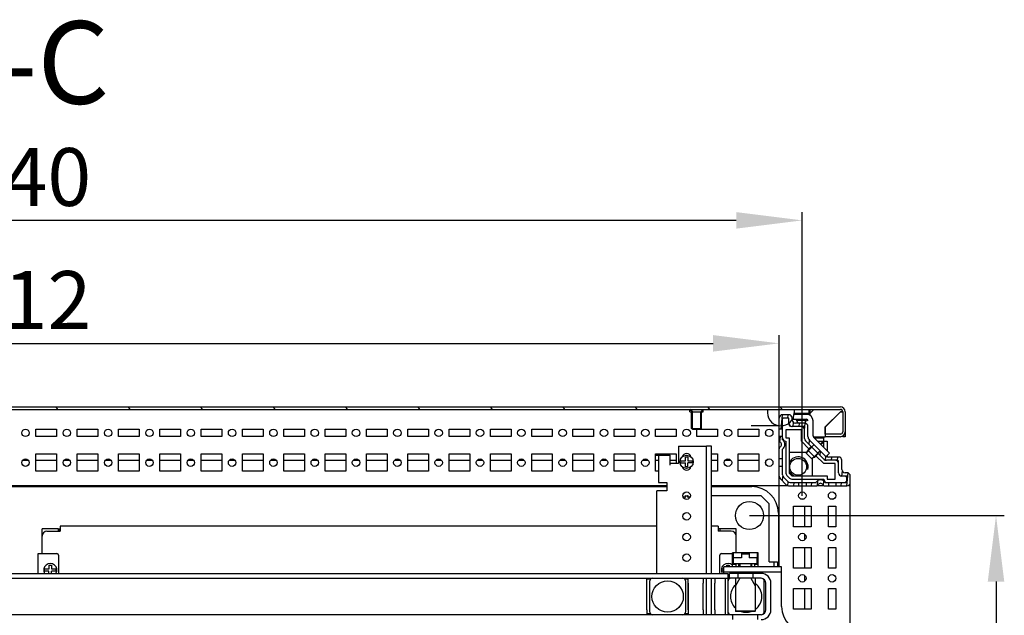
# Model space of a CAD drawing. Units: millimetres. Extents: x 0 to 594, y 0 to 420.
# Drawn here: x 370 to 429, y 51 to 87 of the extents above; entities that cross this region are included whole.
import ezdxf

# ---------------------------------------------------------------- set-up
doc = ezdxf.new("R2010")
doc.units = ezdxf.units.MM
doc.header["$LTSCALE"] = 32.67
doc.header["$PDMODE"] = 3
doc.header["$PDSIZE"] = 1
doc.layers.get('0').update_dxf_attribs({"linetype": 'CONTINUOUS'})
doc.layers.get('Defpoints').update_dxf_attribs({"linetype": 'CONTINUOUS'})
for name, color, linetype in [('02___PRT_ALL_AXES', 7, 'CONTINUOUS'), ('07__ASM_ALL_ANNOTATION', 7, 'CONTINUOUS'), ('ALL_AXES', 7, 'CONTINUOUS'), ('ALL_FEATURES', 7, 'CONTINUOUS')]:
    doc.layers.add(name, color=color, linetype=linetype)
doc.styles.get("Standard").update_dxf_attribs({"font": 'gost.ttf'})
doc.dimstyles.new('DIMSTYLE_1', dxfattribs={"dimtxt": 3.5, "dimasz": 4, "dimexe": 0.5, "dimexo": 0, "dimgap": 0.875, "dimtad": 1, "dimdec": 3, "dimlfac": 10, "dimtxsty": 'STANDARD', "dimblk": '_FILLED', "dimblk1": '_FILLED', "dimblk2": '_FILLED', "dimcen": 0.09, "dimadec": 0, "dimazin": 0, "dimtp": 0.5, "dimtm": 0.5, "dimtfac": 1, "dimtdec": 3, "dimtofl": 0, "dimtmove": 0, "dimatfit": 3, "dimldrblk": '_FILLED', "dimfxl": 1, "dimtolj": 1, "dimarcsym": 0})
doc.dimstyles.new('DIMSTYLE_3', dxfattribs={"dimtxt": 3.5, "dimasz": 4, "dimexe": 0.5, "dimexo": 0, "dimgap": 0.875, "dimtad": 1, "dimdec": 3, "dimlfac": 10, "dimtxsty": 'STANDARD', "dimblk": '_FILLED', "dimblk1": '_FILLED', "dimblk2": '_FILLED', "dimcen": 0.09, "dimadec": 0, "dimazin": 0, "dimtp": 0.8, "dimtm": 0.8, "dimtfac": 1, "dimtdec": 3, "dimtofl": 0, "dimtmove": 0, "dimatfit": 3, "dimldrblk": '_FILLED', "dimfxl": 1, "dimtolj": 1, "dimarcsym": 0})

# ---------------------------------------------------------------- blocks, each defined once
blk = doc.blocks.new('_FILLED')
at = {"color": 0, "linetype": 'ByBlock'}
blk.add_solid([(0, 0), (-1, 0.125), (-1, -0.125)], dxfattribs=at)
blk = doc.blocks.new('*D12')
at = {"layer": '07__ASM_ALL_ANNOTATION', "color": 0, "linetype": 'Continuous', "lineweight": -2}
for p, q in [((324.424, 58.699), (324.424, 67.817)), ((328.424, 67.317), (411.624, 67.317)), ((415.624, 58.699), (415.624, 67.817))]:
    blk.add_line(p, q, dxfattribs=at)
at = {"layer": 'Defpoints', "color": 0, "linetype": 'Continuous'}
for p in [(415.624, 67.317), (324.424, 58.699), (415.624, 58.699)]:
    blk.add_point(p, dxfattribs=at)
at = {"layer": '07__ASM_ALL_ANNOTATION', "color": 0, "linetype": 'Continuous', "lineweight": -2, "xscale": 4, "yscale": 4, "zscale": 4, "rotation": 180}
blk.add_blockref('_FILLED', (324.424, 67.317), dxfattribs=at)
at = {"layer": '07__ASM_ALL_ANNOTATION', "color": 0, "linetype": 'Continuous', "lineweight": -2, "xscale": 4, "yscale": 4, "zscale": 4}
blk.add_blockref('_FILLED', (415.624, 67.317), dxfattribs=at)
at = {"layer": '07__ASM_ALL_ANNOTATION', "color": 0, "linetype": 'Continuous', "insert": (370.036, 71.692), "char_height": 3.5, "attachment_point": 2}
blk.add_mtext('\\A1;912', dxfattribs=at)
blk = doc.blocks.new('*D13')
at = {"layer": '07__ASM_ALL_ANNOTATION', "color": 0, "linetype": 'Continuous', "lineweight": -2}
for p, q in [((323.024, 58.099), (323.024, 75.258)), ((417.024, 58.099), (417.024, 75.258)), ((413.024, 74.758), (327.024, 74.758))]:
    blk.add_line(p, q, dxfattribs=at)
at = {"layer": 'Defpoints', "color": 0, "linetype": 'Continuous'}
for p in [(323.024, 74.758), (323.024, 58.099), (417.024, 58.099)]:
    blk.add_point(p, dxfattribs=at)
at = {"layer": '07__ASM_ALL_ANNOTATION', "color": 0, "linetype": 'Continuous', "lineweight": -2, "xscale": 4, "yscale": 4, "zscale": 4, "rotation": 180}
blk.add_blockref('_FILLED', (323.024, 74.758), dxfattribs=at)
at = {"layer": '07__ASM_ALL_ANNOTATION', "color": 0, "linetype": 'Continuous', "lineweight": -2, "xscale": 4, "yscale": 4, "zscale": 4}
blk.add_blockref('_FILLED', (417.024, 74.758), dxfattribs=at)
at = {"layer": '07__ASM_ALL_ANNOTATION', "color": 0, "linetype": 'Continuous', "insert": (370.024, 79.133), "char_height": 3.5, "attachment_point": 2}
blk.add_mtext('\\A1;940', dxfattribs=at)
blk = doc.blocks.new('*D17')
at = {"layer": '07__ASM_ALL_ANNOTATION', "color": 0, "linetype": 'Continuous', "lineweight": -2}
for p, q in [((413.824, 56.899), (429.244, 56.899)), ((428.744, 52.899), (428.744, 23.299)), ((414.674, 19.299), (429.244, 19.299))]:
    blk.add_line(p, q, dxfattribs=at)
at = {"layer": 'Defpoints', "color": 0, "linetype": 'Continuous'}
for p in [(413.824, 56.899), (414.674, 19.299), (428.744, 19.299)]:
    blk.add_point(p, dxfattribs=at)
at = {"layer": '07__ASM_ALL_ANNOTATION', "color": 0, "linetype": 'Continuous', "lineweight": -2, "xscale": 4, "yscale": 4, "zscale": 4}
for p, rotation in [((428.744, 56.899), 90), ((428.744, 19.299), 270)]:
    blk.add_blockref('_FILLED', p, dxfattribs=dict(at, rotation=rotation))
at = {"layer": '07__ASM_ALL_ANNOTATION', "color": 0, "linetype": 'Continuous', "insert": (424.369, 38.089), "char_height": 3.5, "attachment_point": 2, "rotation": 90}
blk.add_mtext('\\A1;376', dxfattribs=at)

msp = doc.modelspace()

# ---------------------------------------------------------------- hatches: boundary and pattern name
at = {"linetype": 'Continuous'}
h = msp.add_hatch(dxfattribs=at)
h.set_pattern_fill('DEFAULT__70', scale=3.589722, angle=125, style=0, pattern_type=0)
h.set_pattern_definition([(125, (0, 0), (-2.940528, -2.05898), [])])
edge = h.paths.add_edge_path()
edge.add_line((320.72441, 63.47034), (419.32441, 63.47034))
edge.add_arc((419.32441, 63.17034), 0.3, 0, 90)
edge.add_line((419.62441, 63.17034), (419.62441, 61.97034))
edge.add_arc((419.32441, 61.97034), 0.3, 270, 360)
edge.add_line((419.32441, 61.67034), (418.42441, 61.67034))
edge.add_line((418.42441, 61.82034), (418.42441, 61.67034))
edge.add_line((419.32441, 61.82034), (418.42441, 61.82034))
edge.add_arc((419.32441, 61.97034), 0.15, 270, 360)
edge.add_line((419.47441, 63.17034), (419.47441, 61.97034))
edge.add_arc((419.32441, 63.17034), 0.15, 0, 90)
edge.add_line((320.72441, 63.32034), (419.32441, 63.32034))
edge.add_arc((320.72441, 63.17034), 0.15, 90, 180)
edge.add_line((320.57441, 63.17034), (320.57441, 61.97034))
edge.add_arc((320.72441, 61.97034), 0.15, 180, 270)
edge.add_line((320.72441, 61.82034), (321.62441, 61.82034))
edge.add_line((321.62441, 61.82034), (321.62441, 61.67034))
edge.add_line((320.72441, 61.67034), (321.62441, 61.67034))
edge.add_arc((320.72441, 61.97034), 0.3, 180, 270)
edge.add_line((320.42441, 63.17034), (320.42441, 61.97034))
edge.add_arc((320.72441, 63.17034), 0.3, 90, 180)
h = msp.add_hatch(dxfattribs=at)
h.set_pattern_fill('DEFAULT__58', scale=0.355739, angle=85, style=0, pattern_type=0)
h.set_pattern_definition([(85, (0, 0), (-0.35438548, 0.0310047), [])])
edge = h.paths.add_edge_path()
edge.add_line((417.36441, 61.68034), (417.36441, 62.28908))
edge.add_arc((417.66441, 61.68034), 0.3, 180, 225)
edge.add_line((417.73199, 61.1885), (417.45228, 61.46821))
edge.add_line((417.73199, 61.1885), (417.59057, 61.04708))
edge.add_line((417.59057, 61.04708), (417.22299, 61.41466))
edge.add_arc((417.36441, 61.55608), 0.2, 180, 225)
edge.add_line((417.16441, 61.55608), (417.16441, 62.23908))
edge.add_arc((417.11441, 62.23908), 0.05, 0, 90)
edge.add_line((417.11441, 62.28908), (416.41441, 62.28908))
edge.add_arc((416.41441, 62.48908), 0.2, 180, 270)
edge.add_line((416.21441, 62.48908), (416.21441, 62.74908))
edge.add_arc((416.16441, 62.74908), 0.05, 0, 90)
edge.add_line((416.16441, 62.79908), (415.87441, 62.79908))
edge.add_arc((415.87441, 62.74908), 0.05, 90, 180)
edge.add_line((415.82441, 62.74908), (415.82441, 62.12408))
edge.add_line((415.82441, 62.12408), (415.62441, 62.12408))
edge.add_line((415.62441, 62.79908), (415.62441, 62.12408))
edge.add_arc((415.82441, 62.79908), 0.2, 90, 180)
edge.add_line((416.21441, 62.99908), (415.82441, 62.99908))
edge.add_arc((416.21441, 62.79908), 0.2, 0, 90)
edge.add_line((416.41441, 62.68908), (416.41441, 62.79908))
edge.add_arc((416.61441, 62.68908), 0.2, 180, 270)
edge.add_line((417.16441, 62.48908), (416.61441, 62.48908))
edge.add_arc((417.16441, 62.28908), 0.2, 0, 90)
edge = h.paths.add_edge_path()
edge.add_line((415.62441, 61.67408), (415.62441, 61.42821))
edge.add_line((415.82441, 61.67408), (415.62441, 61.67408))
edge.add_line((415.82441, 61.67408), (415.82441, 61.48631))
edge.add_arc((415.62441, 61.19908), 0.35, 304.8499046, 415.1500954)
edge.add_line((415.82441, 60.91185), (415.82441, 60.32408))
edge.add_line((415.82441, 60.32408), (415.62441, 60.32408))
edge.add_line((415.62441, 60.96995), (415.62441, 60.32408))
edge.add_arc((415.72441, 60.96995), 0.1, 113.5781785, 180)
edge.add_arc((415.62441, 61.19908), 0.15, 293.5781785, 426.4218215)
edge.add_arc((415.72441, 61.42821), 0.1, 180, 246.4218215)
edge = h.paths.add_edge_path()
edge.add_line((415.62441, 59.87408), (415.62441, 59.27192))
edge.add_line((415.82441, 59.87408), (415.62441, 59.87408))
edge.add_line((415.82441, 59.87408), (415.82441, 59.35476))
edge.add_arc((416.02441, 59.35476), 0.2, 180, 225)
edge.add_line((415.88299, 59.21334), (416.13868, 58.95766))
edge.add_arc((416.2801, 59.09908), 0.2, 225, 270)
edge.add_line((416.2801, 58.89908), (416.79941, 58.89908))
edge.add_line((416.79941, 58.89908), (416.79941, 58.69908))
edge.add_line((416.19726, 58.69908), (416.79941, 58.69908))
edge.add_arc((416.19726, 58.89908), 0.2, 225, 270)
edge.add_line((415.68299, 59.1305), (416.05583, 58.75766))
edge.add_arc((415.82441, 59.27192), 0.2, 180, 225)
edge = h.paths.add_edge_path()
edge.add_line((417.24941, 58.69908), (417.89528, 58.69908))
edge.add_line((417.24941, 58.89908), (417.24941, 58.69908))
edge.add_line((417.24941, 58.89908), (417.83718, 58.89908))
edge.add_arc((418.12441, 58.69908), 0.35, 34.8499046, 145.1500954)
edge.add_line((418.41164, 58.89908), (418.59941, 58.89908))
edge.add_line((418.59941, 58.89908), (418.59941, 58.69908))
edge.add_line((418.35354, 58.69908), (418.59941, 58.69908))
edge.add_arc((418.35354, 58.79908), 0.1, 203.5781785, 270)
edge.add_arc((418.12441, 58.69908), 0.15, 23.5781785, 156.4218215)
edge.add_arc((417.89528, 58.79908), 0.1, 270, 336.4218215)
edge = h.paths.add_edge_path()
edge.add_line((419.04941, 58.69908), (419.72441, 58.69908))
edge.add_line((419.04941, 58.89908), (419.04941, 58.69908))
edge.add_line((419.04941, 58.89908), (419.67441, 58.89908))
edge.add_arc((419.67441, 58.94908), 0.05, 270, 360)
edge.add_line((419.72441, 58.94908), (419.72441, 59.23908))
edge.add_arc((419.67441, 59.23908), 0.05, 0, 90)
edge.add_line((419.67441, 59.28908), (419.41441, 59.28908))
edge.add_arc((419.41441, 59.48908), 0.2, 180, 270)
edge.add_line((419.21441, 59.48908), (419.21441, 60.18908))
edge.add_arc((419.16441, 60.18908), 0.05, 0, 90)
edge.add_line((419.16441, 60.23908), (418.48141, 60.23908))
edge.add_arc((418.48141, 60.43908), 0.2, 225, 270)
edge.add_line((418.33999, 60.29766), (417.97241, 60.66524))
edge.add_line((418.11383, 60.80666), (417.97241, 60.66524))
edge.add_line((418.39354, 60.52695), (418.11383, 60.80666))
edge.add_arc((418.60568, 60.73908), 0.3, 225, 270)
edge.add_line((419.21441, 60.43908), (418.60568, 60.43908))
edge.add_arc((419.21441, 60.23908), 0.2, 0, 90)
edge.add_line((419.41441, 59.68908), (419.41441, 60.23908))
edge.add_arc((419.61441, 59.68908), 0.2, 180, 270)
edge.add_line((419.72441, 59.48908), (419.61441, 59.48908))
edge.add_arc((419.72441, 59.28908), 0.2, 0, 90)
edge.add_line((419.92441, 58.89908), (419.92441, 59.28908))
edge.add_arc((419.72441, 58.89908), 0.2, 270, 360)

# ---------------------------------------------------------------- linework, layer by layer
at = {"color": 7, "linetype": 'Continuous'}
for p, q in [((320.72441, 63.47034), (419.32441, 63.47034)), ((320.72441, 63.32034), (419.32441, 63.32034)), ((410.37441, 63.17034), (410.22441, 63.32034)), ((410.37441, 62.12034), (410.37441, 63.17034)), ((410.87441, 63.17034), (411.02441, 63.32034)), ((410.87441, 62.12034), (410.87441, 63.17034)), ((414.92441, 63.32034), (414.92441, 63.12034)), ((416.52441, 63.32034), (416.52441, 63.12034)), ((417.42441, 63.32034), (417.42441, 62.99115)), ((417.47441, 63.32034), (417.47441, 62.96675)), ((417.68675, 63.27055), (417.48048, 63.06428)), ((419.32441, 63.17034), (418.41441, 62.26034)), ((419.32441, 63.17034), (418.42441, 62.26034)), ((419.32441, 63.17034), (419.45888, 63.17034)), ((419.39206, 63.21619), (419.4287, 63.23945)), ((419.47441, 63.17034), (419.47441, 61.97034)), ((419.62441, 63.17034), (419.62441, 61.67034)), ((415.62441, 61.42821), (415.62441, 62.79908)), ((416.21441, 62.99908), (415.82441, 62.99908)), ((415.82441, 61.48631), (415.82441, 62.74908)), ((416.16441, 62.79908), (415.87441, 62.79908)), ((416.21441, 62.48908), (416.21441, 62.74908)), ((416.41441, 62.68908), (416.41441, 62.79908)), ((416.47441, 62.86898), (416.47441, 62.72034)), ((416.47441, 62.72034), (417.27441, 62.72034)), ((417.40441, 63.02034), (416.50452, 63.02034)), ((416.67441, 63.06428), (416.67441, 63.02034)), ((416.67441, 62.72034), (416.67441, 62.67034)), ((416.67441, 62.67034), (417.27441, 62.67034)), ((416.76504, 62.48908), (416.67441, 62.67034)), ((416.72441, 63.02034), (416.72441, 63.06428)), ((416.72441, 62.48908), (416.72441, 62.72034)), ((417.18149, 62.4845), (417.27441, 62.67034)), ((417.22441, 63.02034), (417.22441, 63.06428)), ((417.22441, 62.473), (417.22441, 62.72034)), ((417.27441, 63.06428), (417.27441, 63.02034)), ((417.27441, 62.72034), (417.27441, 62.67034)), ((417.40441, 63.02034), (417.40441, 62.99689)), ((417.67441, 61.71176), (417.67441, 62.62034)), ((410.87441, 62.12034), (410.37441, 62.12034)), ((415.62441, 62.32034), (413.92441, 62.32034)), ((414.82441, 61.79805), (414.82441, 62.00011)), ((415.82441, 62.12408), (415.62441, 62.12408)), ((416.96441, 62.08908), (416.02441, 62.08908)), ((416.02441, 62.08908), (416.02441, 61.59908)), ((417.11441, 62.28908), (416.41441, 62.28908)), ((417.16441, 62.48908), (416.61441, 62.48908)), ((416.96441, 61.39039), (416.96441, 62.08908)), ((417.16441, 61.55608), (417.16441, 62.23908)), ((417.36441, 61.68034), (417.36441, 62.28908)), ((418.41441, 61.82034), (418.41441, 62.26034)), ((418.42441, 61.67034), (418.42441, 62.26034)), ((415.82441, 61.67408), (415.62441, 61.67408)), ((415.62441, 61.03346), (415.62441, 61.36469)), ((416.02441, 61.59908), (416.22441, 61.59908)), ((416.02441, 61.39908), (416.02441, 59.47192)), ((416.22441, 61.59908), (416.22441, 59.47192)), ((417.42693, 60.92788), (416.96441, 61.39039)), ((417.22299, 61.41466), (418.33999, 60.29766)), ((417.45228, 61.46821), (418.39354, 60.52695)), ((417.67441, 61.67034), (418.41441, 61.67034)), ((418.66436, 60.68039), (417.7037, 61.64105)), ((417.74568, 61.59908), (418.32441, 61.59908)), ((417.94568, 61.39908), (418.52441, 61.39908)), ((418.32441, 61.02034), (418.32441, 61.59908)), ((419.32441, 61.82034), (418.42441, 61.82034)), ((419.32441, 61.67034), (418.42441, 61.67034)), ((418.52441, 61.39908), (418.52441, 60.82034)), ((419.62441, 61.67034), (419.47441, 61.67034)), ((409.52441, 61.09908), (411.22441, 61.09908)), ((409.52441, 61.09908), (409.52441, 60.04908)), ((411.52441, 61.09908), (411.22441, 61.09908)), ((411.22441, 53.39908), (411.22441, 61.09908)), ((411.52441, 53.39908), (411.52441, 61.09908)), ((415.62441, 59.27192), (415.62441, 60.96995)), ((415.82441, 59.35476), (415.82441, 60.91185)), ((417.25015, 60.68039), (417.6037, 61.03395)), ((417.2855, 60.64504), (417.35621, 60.85717)), ((417.56835, 61.0693), (417.35621, 60.85717)), ((417.35621, 60.85717), (417.78048, 60.43291)), ((417.73199, 61.1885), (417.59057, 61.04708)), ((418.11383, 60.80666), (417.97241, 60.66524)), ((369.85549, 60.23908), (370.19334, 60.23908)), ((370.64941, 60.23908), (371.89941, 60.23908)), ((372.35549, 60.23908), (372.69334, 60.23908)), ((373.14941, 60.23908), (374.39941, 60.23908)), ((374.85549, 60.23908), (375.19334, 60.23908)), ((375.64941, 60.23908), (376.89941, 60.23908)), ((377.35549, 60.23908), (377.69334, 60.23908)), ((378.14941, 60.23908), (379.39941, 60.23908)), ((379.85549, 60.23908), (380.19334, 60.23908)), ((380.64941, 60.23908), (381.89941, 60.23908)), ((382.35549, 60.23908), (382.69334, 60.23908)), ((383.14941, 60.23908), (384.39941, 60.23908)), ((384.85549, 60.23908), (385.19334, 60.23908)), ((385.64941, 60.23908), (386.89941, 60.23908)), ((387.35549, 60.23908), (387.69334, 60.23908)), ((388.14941, 60.23908), (389.39941, 60.23908)), ((389.85549, 60.23908), (390.19334, 60.23908)), ((390.64941, 60.23908), (391.89941, 60.23908)), ((392.35549, 60.23908), (392.69334, 60.23908)), ((393.14941, 60.23908), (394.39941, 60.23908)), ((394.85549, 60.23908), (395.19334, 60.23908)), ((395.64941, 60.23908), (396.89941, 60.23908)), ((397.35549, 60.23908), (397.69334, 60.23908)), ((398.14941, 60.23908), (399.39941, 60.23908)), ((399.85549, 60.23908), (400.19334, 60.23908)), ((400.64941, 60.23908), (401.89941, 60.23908)), ((402.35549, 60.23908), (402.69334, 60.23908)), ((403.14941, 60.23908), (404.39941, 60.23908)), ((404.85549, 60.23908), (405.19334, 60.23908)), ((405.64941, 60.23908), (406.89941, 60.23908)), ((407.35549, 60.23908), (407.69334, 60.23908)), ((408.14941, 60.54908), (409.02441, 60.54908)), ((408.14941, 60.24908), (408.32441, 60.24908)), ((408.14941, 60.23908), (408.32441, 60.23908)), ((408.32441, 60.54908), (408.32441, 58.89908)), ((409.02441, 59.94908), (409.02441, 60.54908)), ((409.02441, 60.23908), (409.39941, 60.23908)), ((409.66491, 60.21408), (409.95941, 60.21408)), ((409.95941, 60.44908), (410.10141, 60.44908)), ((409.95941, 60.21408), (409.95941, 60.44908)), ((410.10141, 60.44908), (410.10141, 60.21408)), ((410.10141, 60.21408), (410.38391, 60.21408)), ((411.52441, 60.23908), (411.89941, 60.23908)), ((412.35549, 60.23908), (412.69334, 60.23908)), ((413.14941, 60.23908), (414.39941, 60.23908)), ((414.82441, 59.99805), (414.82441, 60.20011)), ((415.82441, 60.32408), (415.62441, 60.32408)), ((417.30824, 60.71324), (416.22441, 60.71324)), ((417.6037, 60.32684), (417.25015, 60.68039)), ((417.56835, 60.3622), (417.78048, 60.43291)), ((417.6037, 60.32684), (417.95726, 60.68039)), ((417.63857, 59.29908), (417.63857, 60.3856)), ((417.99261, 60.64504), (417.78048, 60.43291)), ((418.31573, 60.03908), (417.85119, 60.50362)), ((418.46102, 60.47706), (418.66436, 60.68039)), ((419.16441, 60.23908), (418.48141, 60.23908)), ((418.52441, 60.54044), (418.52441, 60.46826)), ((419.21441, 60.43908), (418.60568, 60.43908)), ((419.21441, 59.48908), (419.21441, 60.18908)), ((419.41441, 59.68908), (419.41441, 60.23908)), ((409.52441, 60.04908), (409.02441, 60.04908)), ((409.66491, 60.08408), (409.95941, 60.08408)), ((409.95941, 59.84908), (409.95941, 60.08408)), ((410.08941, 59.84908), (409.95941, 59.84908)), ((410.38391, 60.08408), (410.08941, 60.08408)), ((410.08941, 59.84908), (410.08941, 60.08408)), ((415.82441, 59.87408), (415.62441, 59.87408)), ((419.01441, 60.03908), (418.31573, 60.03908)), ((419.01441, 59.09908), (419.01441, 60.03908)), ((415.62441, 58.69908), (415.62441, 59.19538)), ((415.68299, 59.1305), (416.05583, 58.75766)), ((415.88299, 59.21334), (416.13868, 58.95766)), ((416.08299, 59.3305), (416.25583, 59.15766)), ((416.22441, 59.47192), (416.39726, 59.29908)), ((416.39726, 59.29908), (418.52441, 59.29908)), ((416.39726, 59.09908), (418.32441, 59.09908)), ((418.52441, 59.29908), (418.52441, 59.09908)), ((418.52441, 59.09908), (419.01441, 59.09908)), ((419.67441, 59.28908), (419.41441, 59.28908)), ((419.72441, 59.48908), (419.61441, 59.48908)), ((419.72441, 58.94908), (419.72441, 59.23908)), ((419.92441, 58.69908), (419.92441, 59.28908)), ((408.82441, 58.69908), (331.22441, 58.69908)), ((331.22441, 58.64908), (408.82441, 58.64908)), ((408.82441, 58.39908), (408.22441, 58.39908)), ((408.22441, 53.39908), (408.22441, 58.39908)), ((408.32441, 58.89908), (408.82441, 58.89908)), ((408.82441, 58.89908), (408.82441, 58.39908)), ((415.62441, 58.69908), (411.52441, 58.69908)), ((411.52441, 58.64908), (413.97441, 58.64908)), ((416.12072, 58.69908), (415.62441, 58.69908)), ((415.62441, 53.79908), (415.62441, 58.69908)), ((416.19726, 58.69908), (417.89528, 58.69908)), ((416.2801, 58.89908), (417.83718, 58.89908)), ((416.79941, 58.89908), (416.79941, 58.69908)), ((417.24941, 58.89908), (417.24941, 58.69908)), ((418.29003, 58.69908), (417.9588, 58.69908)), ((418.35354, 58.69908), (419.72441, 58.69908)), ((418.41164, 58.89908), (419.67441, 58.89908)), ((418.59941, 58.89908), (418.59941, 58.69908)), ((419.04941, 58.89908), (419.04941, 58.69908)), ((419.92441, 58.69908), (419.86583, 58.69908)), ((419.92441, 17.49908), (419.92441, 58.69908)), ((409.94842, 58.01908), (409.95941, 58.01908)), ((409.95941, 58.01908), (409.95941, 58.1019)), ((410.08941, 58.01908), (410.08941, 58.10216)), ((410.10041, 58.01908), (410.08941, 58.01908)), ((410.10141, 58.01908), (410.10041, 58.01908)), ((410.10141, 58.10457), (410.10141, 58.0191)), ((414.52441, 58.09908), (411.52441, 58.09908)), ((415.02441, 57.59908), (414.52441, 58.09908)), ((417.1223, 57.89908), (416.92653, 57.89908)), ((418.9223, 57.89908), (418.72653, 57.89908)), ((415.02441, 54.09908), (415.02441, 57.59908)), ((417.16441, 57.47408), (417.16441, 56.22408)), ((415.57441, 57.04908), (415.57441, 53.79908)), ((371.02441, 54.59908), (371.02441, 56.09908)), ((372.02441, 56.09908), (371.02441, 56.09908)), ((372.02441, 55.94908), (372.02441, 56.09908)), ((372.07441, 55.94908), (372.07441, 56.09908)), ((372.12441, 56.09908), (372.07441, 56.09908)), ((372.12441, 56.24908), (372.12441, 55.94908)), ((408.22441, 56.24908), (372.12441, 56.24908)), ((411.92441, 56.24908), (411.52441, 56.24908)), ((411.92441, 56.24908), (411.92441, 55.94908)), ((413.02441, 56.09908), (411.92441, 56.09908)), ((412.02441, 56.09908), (412.02441, 55.94908)), ((413.02441, 54.64908), (413.02441, 56.09908)), ((371.32441, 55.94908), (372.12441, 55.94908)), ((412.72441, 55.94908), (411.92441, 55.94908)), ((417.16441, 55.77094), (417.16441, 55.42722)), ((417.16441, 54.97408), (417.16441, 53.72408)), ((370.7945, 53.39908), (370.7945, 54.59908)), ((370.79451, 54.59908), (371.92441, 54.59908)), ((372.02441, 54.49908), (372.02441, 53.39908)), ((412.02441, 53.39908), (412.02441, 54.49908)), ((412.12441, 54.59908), (412.79941, 54.59908)), ((414.34941, 54.64908), (412.79941, 54.64908)), ((412.79941, 53.79908), (412.79941, 54.64908)), ((412.84941, 54.60908), (412.83941, 54.60908)), ((412.83941, 53.94908), (412.83941, 54.60908)), ((412.83941, 54.59908), (412.84941, 54.59908)), ((412.84941, 54.64908), (412.84941, 54.34908)), ((413.33441, 54.34908), (412.84941, 54.34908)), ((412.86941, 53.97908), (412.86941, 54.34908)), ((413.81445, 54.59908), (413.33438, 54.59908)), ((413.81441, 54.60908), (413.33441, 54.60908)), ((413.33441, 54.60908), (413.33441, 54.34908)), ((413.33441, 54.57908), (413.81441, 54.57908)), ((413.81441, 54.60908), (413.81441, 54.34908)), ((414.29941, 54.34908), (413.81441, 54.34908)), ((414.27941, 54.34908), (414.27941, 53.97908)), ((414.29941, 54.64908), (414.29941, 54.34908)), ((414.30941, 54.60908), (414.29941, 54.60908)), ((414.30941, 53.94908), (414.30941, 54.60908)), ((414.34941, 53.79908), (414.34941, 54.64908)), ((371.16491, 53.66408), (371.45941, 53.66408)), ((371.45941, 53.66408), (371.45941, 53.89908)), ((371.45941, 53.89908), (371.58941, 53.89908)), ((371.58941, 53.89908), (371.58941, 53.66408)), ((371.58941, 53.66408), (371.88391, 53.66408)), ((412.16491, 53.66408), (412.27441, 53.66408)), ((412.45941, 53.89908), (412.60141, 53.89908)), ((412.45941, 53.79908), (412.45941, 53.89908)), ((412.60141, 53.89908), (412.60141, 53.79908)), ((412.79941, 53.94908), (413.02441, 53.94908)), ((414.27941, 53.97908), (412.86941, 53.97908)), ((413.02441, 53.79908), (413.02441, 53.94908)), ((413.23441, 53.97908), (413.23441, 53.79908)), ((413.91441, 53.97908), (413.91441, 53.79908)), ((414.12441, 53.94908), (414.34941, 53.94908)), ((414.12441, 53.94908), (414.12441, 53.79908)), ((415.02441, 54.09908), (415.52441, 54.09908)), ((415.32441, 53.79908), (415.32441, 54.09908)), ((415.52441, 54.09908), (415.52441, 53.79908)), ((327.52441, 53.39908), (412.52441, 53.39908)), ((327.52441, 53.09908), (412.52441, 53.09908)), ((371.44741, 53.53408), (371.16491, 53.53408)), ((371.44741, 53.39908), (371.44741, 53.53408)), ((371.58941, 53.39908), (371.58941, 53.53408)), ((371.88391, 53.53408), (371.58941, 53.53408)), ((407.62441, 53.05889), (407.85537, 53.05889)), ((407.62441, 52.79908), (407.62441, 53.05889)), ((409.89345, 53.05889), (410.12441, 53.05889)), ((410.12441, 52.79908), (410.12441, 53.05889)), ((411.02441, 53.09908), (411.02441, 52.79908)), ((411.22441, 50.89908), (411.22441, 53.09908)), ((411.52441, 50.89908), (411.52441, 53.09908)), ((411.72441, 53.09908), (411.72441, 52.79908)), ((412.27441, 53.53408), (412.16491, 53.53408)), ((412.52441, 53.39908), (412.52441, 52.89908)), ((413.12441, 53.39908), (412.62441, 53.39908)), ((412.62441, 53.09908), (412.62441, 53.39908)), ((413.12441, 53.09908), (412.62441, 53.09908)), ((412.79941, 53.49908), (412.79941, 53.44908)), ((412.79941, 53.44908), (413.02441, 53.44908)), ((413.23441, 53.09908), (412.97441, 52.64875)), ((413.02441, 53.44908), (413.02441, 53.49908)), ((413.12441, 53.39908), (413.12441, 53.09908)), ((413.23441, 53.49908), (413.23441, 53.39908)), ((413.91441, 53.49908), (413.91441, 53.39908)), ((413.91441, 53.09908), (414.17441, 52.64875)), ((414.52441, 53.39908), (414.02441, 53.39908)), ((414.02441, 53.39908), (414.02441, 53.09908)), ((414.52441, 53.09908), (414.02441, 53.09908)), ((414.12441, 53.49908), (414.12441, 53.44908)), ((414.12441, 53.44908), (414.34941, 53.44908)), ((414.34941, 53.44908), (414.34941, 53.49908)), ((417.16441, 53.27094), (417.16441, 52.92722)), ((414.82441, 51.19908), (414.82441, 52.79908)), ((415.12441, 51.19908), (415.12441, 52.79908)), ((417.16441, 52.47408), (417.16441, 51.22408)), ((414.52441, 50.89908), (325.52441, 50.89908)), ((407.62441, 51.19908), (407.62441, 50.94362)), ((407.85009, 50.94362), (407.62441, 50.94362)), ((410.12441, 50.94362), (409.89874, 50.94362)), ((410.12441, 51.19908), (410.12441, 50.94362)), ((411.02441, 51.19908), (411.02441, 50.89908)), ((411.72441, 51.19908), (411.72441, 50.89908)), ((412.52441, 51.09908), (412.52441, 50.96746)), ((412.57494, 50.96746), (412.52441, 50.96746)), ((412.82441, 50.59908), (412.82441, 50.89908)), ((414.17441, 51.11908), (412.97441, 51.11908)), ((412.99441, 51.09908), (412.97441, 51.11908)), ((414.1544, 51.09908), (412.99442, 51.09908)), ((414.15441, 51.09908), (414.17441, 51.11908)), ((414.32441, 50.59908), (414.32441, 50.89908)), ((414.65595, 50.92984), (414.65595, 50.94954))]:
    msp.add_line(p, q, dxfattribs=at)
msp.add_lwpolyline([(419.32441, 63.17034), (419.35824, 63.19354), (419.39206, 63.21619)], dxfattribs=at)
msp.add_circle((410.02441, 60.14908), 0.4, dxfattribs=at)
for centre, radius, start, end in [((417.80696, 63.15034), 0.17, 112.5, 135), ((419.32441, 63.17034), 0.3, 0, 90), ((419.32441, 63.17034), 0.15, 0, 90), ((415.72441, 63.12034), 0.8, 180, 360), ((415.82441, 62.79908), 0.2, 90, 180), ((415.87441, 62.74908), 0.05, 90, 180), ((416.16441, 62.74908), 0.05, 0, 90), ((416.21441, 62.79908), 0.2, 0, 90), ((416.61441, 62.68908), 0.2, 180, 270), ((417.27441, 62.62034), 0.4, 0, 90), ((417.27441, 62.62034), 0.1, 0, 90), ((416.41441, 62.48908), 0.2, 180, 270), ((416.36441, 62.43908), 0.15, 180, 270), ((416.96441, 62.08908), 0.2, 0, 75), ((417.11441, 62.23908), 0.05, 0, 90), ((417.16441, 62.28908), 0.2, 0, 90), ((419.32441, 61.97034), 0.3, 270, 360), ((419.32441, 61.97034), 0.15, 270, 360), ((415.72441, 61.42821), 0.1, 180, 246.4218215), ((416.02441, 61.59908), 0.2, 180, 270), ((415.62441, 61.19908), 0.35, 304.8499046, 55.1500954), ((417.36441, 61.55608), 0.2, 180, 225), ((417.66441, 61.68034), 0.3, 180, 225), ((417.77441, 61.71176), 0.1, 180, 225), ((415.72441, 60.96995), 0.1, 113.5781785, 180), ((415.62441, 61.19908), 0.15, 293.5781785, 66.4218215), ((422.86446, 58.19538), 5.6116, 147.3288107, 147.479934), ((415.07908, 66.00431), 5.68895, 302.5207374, 302.6639665), ((410.02441, 60.14908), 0.36533, 169.7512929, 190.2487071), ((410.02441, 60.37408), 0.275, 16.2318713, 163.7681287), ((410.02441, 60.14908), 0.36533, 349.7512929, 10.2487071), ((416.77441, 59.84908), 0.6, 345, 156.4615174), ((418.48141, 60.43908), 0.2, 225, 270), ((418.60568, 60.73908), 0.3, 225, 270), ((419.01441, 60.03908), 0.2, 0, 75), ((419.16441, 60.18908), 0.05, 0, 90), ((419.21441, 60.23908), 0.2, 0, 90), ((410.02441, 59.92408), 0.275, 196.2318713, 343.7681287), ((416.77441, 59.84908), 0.6, 203.5468174, 246.4543174), ((419.61441, 59.68908), 0.2, 180, 270), ((415.82441, 59.27192), 0.2, 180, 225), ((416.02441, 59.35476), 0.2, 180, 225), ((416.22441, 59.47192), 0.2, 180, 225), ((416.39726, 59.29908), 0.2, 225, 270), ((418.12441, 58.69908), 0.35, 34.8499046, 145.1500954), ((418.52441, 59.09908), 0.2, 180, 255), ((419.41441, 59.48908), 0.2, 180, 270), ((419.57441, 59.04908), 0.15, 270, 345), ((419.57441, 59.13908), 0.15, 0, 75), ((419.67441, 59.23908), 0.05, 0, 90), ((419.72441, 59.28908), 0.2, 0, 90), ((413.97441, 57.04908), 1.6, 0, 90), ((416.19726, 58.89908), 0.2, 225, 270), ((416.2801, 59.09908), 0.2, 225, 270), ((417.89528, 58.79908), 0.1, 270, 336.4218215), ((418.12441, 58.69908), 0.15, 23.5781785, 156.4218215), ((418.35354, 58.79908), 0.1, 203.5781785, 270), ((419.67441, 58.94908), 0.05, 270, 360), ((419.72441, 58.89908), 0.2, 270, 360), ((409.94812, 58.48056), 0.46148, 267.8853286, 270.0370334), ((410.02294, 58.41703), 0.32147, 258.6024165, 262.4540659), ((410.02389, 58.42382), 0.32833, 262.4462805, 264.4914592), ((410.02422, 58.42723), 0.33175, 264.491002, 266.2336893), ((410.0244, 58.43019), 0.33472, 266.2350279, 270.00163), ((410.02443, 58.43002), 0.33454, 269.9977033, 274.1642339), ((410.02462, 58.42713), 0.33165, 274.1670681, 275.5063778), ((410.02505, 58.42284), 0.32734, 275.503062, 278.3782889), ((410.02575, 58.41796), 0.32241, 278.3813384, 279.9649446), ((410.02648, 58.4138), 0.31819, 279.9650458, 281.4161529), ((410.02759, 58.40838), 0.31266, 281.4137728, 283.6570703), ((410.10054, 58.50081), 0.48174, 270.1043541, 271.0883997), ((410.10054, 58.50016), 0.48108, 270.1037174, 271.0890765), ((371.32441, 55.64908), 0.3, 90, 180), ((412.72441, 55.64908), 0.3, 0, 90), ((371.92441, 54.49908), 0.1, 0, 90), ((412.12441, 54.49908), 0.1, 90, 180), ((371.52441, 53.59908), 0.4, 329.9050692, 210.0949308), ((371.52441, 53.59908), 0.36533, 169.7512929, 190.2487071), ((371.52441, 53.59908), 0.36533, 349.7512929, 10.2487071), ((412.52441, 53.59908), 0.4, 46.47887, 210.0949308), ((412.52441, 53.59908), 0.36533, 169.7512929, 190.2487071), ((414.52441, 52.79908), 0.6, 0, 90), ((414.52441, 52.79908), 0.3, 0, 90), ((414.52441, 51.19908), 0.6, 270, 360), ((414.52441, 51.19908), 0.3, 270, 360)]:
    msp.add_arc(centre, radius, start, end, dxfattribs=at)
for points, knots in [([(418.14071, 61.22462), (418.15555, 61.24775), (418.20052, 61.31572), (418.26647, 61.39908), (418.32441, 61.39908)], [0, 0, 0, 0, 0.32171207, 1, 1, 1, 1]), ([(418.14947, 61.21507), (418.17265, 61.22993), (418.24077, 61.27498), (418.32441, 61.34101), (418.32441, 61.39908)], [0, 0, 0, 0, 0.32169296, 1, 1, 1, 1]), ([(409.80992, 58.04596), (409.82896, 58.03768), (409.86884, 58.02496), (409.91034, 58.02017), (409.93109, 58.01939)], [0, 0, 0, 0, 0.49991781, 1, 1, 1, 1]), ([(410.10969, 58.01917), (410.13179, 58.01959), (410.17606, 58.02387), (410.21864, 58.03715), (410.2389, 58.04596)], [0, 0, 0, 0, 0.50010954, 1, 1, 1, 1])]:
    msp.add_open_spline(points, degree=3, knots=knots, dxfattribs=at)
at = {"layer": '02___PRT_ALL_AXES', "color": 7, "linetype": 'Continuous'}
for p, q in [((417.42441, 63.06428), (416.52441, 63.06428)), ((417.48048, 63.06428), (417.47441, 63.06428)), ((370.64941, 61.67408), (370.64941, 62.12408)), ((370.64941, 62.12408), (371.89941, 62.12408)), ((371.89941, 62.12408), (371.89941, 61.67408)), ((373.14941, 61.67408), (373.14941, 62.12408)), ((373.14941, 62.12408), (374.39941, 62.12408)), ((374.39941, 62.12408), (374.39941, 61.67408)), ((375.64941, 61.67408), (375.64941, 62.12408)), ((375.64941, 62.12408), (376.89941, 62.12408)), ((376.89941, 62.12408), (376.89941, 61.67408)), ((378.14941, 61.67408), (378.14941, 62.12408)), ((378.14941, 62.12408), (379.39941, 62.12408)), ((379.39941, 62.12408), (379.39941, 61.67408)), ((380.64941, 61.67408), (380.64941, 62.12408)), ((380.64941, 62.12408), (381.89941, 62.12408)), ((381.89941, 62.12408), (381.89941, 61.67408)), ((383.14941, 61.67408), (383.14941, 62.12408)), ((383.14941, 62.12408), (384.39941, 62.12408)), ((384.39941, 62.12408), (384.39941, 61.67408)), ((385.64941, 61.67408), (385.64941, 62.12408)), ((385.64941, 62.12408), (386.89941, 62.12408)), ((386.89941, 62.12408), (386.89941, 61.67408)), ((388.14941, 61.67408), (388.14941, 62.12408)), ((388.14941, 62.12408), (389.39941, 62.12408)), ((389.39941, 62.12408), (389.39941, 61.67408)), ((390.64941, 61.67408), (390.64941, 62.12408)), ((390.64941, 62.12408), (391.89941, 62.12408)), ((391.89941, 62.12408), (391.89941, 61.67408)), ((393.14941, 61.67408), (393.14941, 62.12408)), ((393.14941, 62.12408), (394.39941, 62.12408)), ((394.39941, 62.12408), (394.39941, 61.67408)), ((395.64941, 61.67408), (395.64941, 62.12408)), ((395.64941, 62.12408), (396.89941, 62.12408)), ((396.89941, 62.12408), (396.89941, 61.67408)), ((398.14941, 61.67408), (398.14941, 62.12408)), ((398.14941, 62.12408), (399.39941, 62.12408)), ((399.39941, 62.12408), (399.39941, 61.67408)), ((400.64941, 62.12408), (401.89941, 62.12408)), ((400.64941, 61.67408), (400.64941, 62.12408)), ((401.89941, 62.12408), (401.89941, 61.67408)), ((403.14941, 62.12408), (404.39941, 62.12408)), ((403.14941, 61.67408), (403.14941, 62.12408)), ((404.39941, 62.12408), (404.39941, 61.67408)), ((405.64941, 62.12408), (406.89941, 62.12408)), ((405.64941, 61.67408), (405.64941, 62.12408)), ((406.89941, 62.12408), (406.89941, 61.67408)), ((408.14941, 62.12408), (409.39941, 62.12408)), ((408.14941, 61.67408), (408.14941, 62.12408)), ((409.39941, 62.12408), (409.39941, 61.67408)), ((410.64941, 61.67408), (410.64941, 62.12408)), ((410.87441, 62.12408), (411.89941, 62.12408)), ((411.89941, 62.12408), (411.89941, 61.67408)), ((413.14941, 62.12408), (414.39941, 62.12408)), ((413.14941, 61.67408), (413.14941, 62.12408)), ((414.39941, 62.12408), (414.39941, 61.67408)), ((371.89941, 61.67408), (370.64941, 61.67408)), ((374.39941, 61.67408), (373.14941, 61.67408)), ((376.89941, 61.67408), (375.64941, 61.67408)), ((379.39941, 61.67408), (378.14941, 61.67408)), ((381.89941, 61.67408), (380.64941, 61.67408)), ((384.39941, 61.67408), (383.14941, 61.67408)), ((386.89941, 61.67408), (385.64941, 61.67408)), ((389.39941, 61.67408), (388.14941, 61.67408)), ((391.89941, 61.67408), (390.64941, 61.67408)), ((394.39941, 61.67408), (393.14941, 61.67408)), ((396.89941, 61.67408), (395.64941, 61.67408)), ((399.39941, 61.67408), (398.14941, 61.67408)), ((401.89941, 61.67408), (400.64941, 61.67408)), ((404.39941, 61.67408), (403.14941, 61.67408)), ((406.89941, 61.67408), (405.64941, 61.67408)), ((409.39941, 61.67408), (408.14941, 61.67408)), ((411.89941, 61.67408), (410.64941, 61.67408)), ((414.39941, 61.67408), (413.14941, 61.67408)), ((370.64941, 59.57408), (370.64941, 60.62408)), ((370.64941, 60.62408), (371.89941, 60.62408)), ((371.89941, 60.62408), (371.89941, 59.57408)), ((373.14941, 59.57408), (373.14941, 60.62408)), ((373.14941, 60.62408), (374.39941, 60.62408)), ((374.39941, 60.62408), (374.39941, 59.57408)), ((375.64941, 59.57408), (375.64941, 60.62408)), ((375.64941, 60.62408), (376.89941, 60.62408)), ((376.89941, 60.62408), (376.89941, 59.57408)), ((378.14941, 59.57408), (378.14941, 60.62408)), ((378.14941, 60.62408), (379.39941, 60.62408)), ((379.39941, 60.62408), (379.39941, 59.57408)), ((380.64941, 59.57408), (380.64941, 60.62408)), ((380.64941, 60.62408), (381.89941, 60.62408)), ((381.89941, 60.62408), (381.89941, 59.57408)), ((383.14941, 59.57408), (383.14941, 60.62408)), ((383.14941, 60.62408), (384.39941, 60.62408)), ((384.39941, 60.62408), (384.39941, 59.57408)), ((385.64941, 59.57408), (385.64941, 60.62408)), ((385.64941, 60.62408), (386.89941, 60.62408)), ((386.89941, 60.62408), (386.89941, 59.57408)), ((388.14941, 59.57408), (388.14941, 60.62408)), ((388.14941, 60.62408), (389.39941, 60.62408)), ((389.39941, 60.62408), (389.39941, 59.57408)), ((390.64941, 59.57408), (390.64941, 60.62408)), ((390.64941, 60.62408), (391.89941, 60.62408)), ((391.89941, 60.62408), (391.89941, 59.57408)), ((393.14941, 59.57408), (393.14941, 60.62408)), ((393.14941, 60.62408), (394.39941, 60.62408)), ((394.39941, 60.62408), (394.39941, 59.57408)), ((395.64941, 60.62408), (396.89941, 60.62408)), ((395.64941, 59.57408), (395.64941, 60.62408)), ((396.89941, 60.62408), (396.89941, 59.57408)), ((398.14941, 60.62408), (399.39941, 60.62408)), ((398.14941, 59.57408), (398.14941, 60.62408)), ((399.39941, 60.62408), (399.39941, 59.57408)), ((400.64941, 60.62408), (401.89941, 60.62408)), ((400.64941, 59.57408), (400.64941, 60.62408)), ((401.89941, 60.62408), (401.89941, 59.57408)), ((403.14941, 60.62408), (404.39941, 60.62408)), ((403.14941, 59.57408), (403.14941, 60.62408)), ((404.39941, 60.62408), (404.39941, 59.57408)), ((405.64941, 60.62408), (406.89941, 60.62408)), ((405.64941, 59.57408), (405.64941, 60.62408)), ((406.89941, 60.62408), (406.89941, 59.57408)), ((408.14941, 60.62408), (409.39941, 60.62408)), ((408.14941, 59.57408), (408.14941, 60.62408)), ((409.39941, 60.62408), (409.39941, 60.04908)), ((411.52441, 60.62408), (411.89941, 60.62408)), ((411.89941, 60.62408), (411.89941, 59.57408)), ((413.14941, 60.62408), (414.39941, 60.62408)), ((413.14941, 59.57408), (413.14941, 60.62408)), ((414.39941, 60.62408), (414.39941, 59.57408)), ((371.89941, 59.57408), (370.64941, 59.57408)), ((374.39941, 59.57408), (373.14941, 59.57408)), ((376.89941, 59.57408), (375.64941, 59.57408)), ((379.39941, 59.57408), (378.14941, 59.57408)), ((381.89941, 59.57408), (380.64941, 59.57408)), ((384.39941, 59.57408), (383.14941, 59.57408)), ((386.89941, 59.57408), (385.64941, 59.57408)), ((389.39941, 59.57408), (388.14941, 59.57408)), ((391.89941, 59.57408), (390.64941, 59.57408)), ((394.39941, 59.57408), (393.14941, 59.57408)), ((396.89941, 59.57408), (395.64941, 59.57408)), ((399.39941, 59.57408), (398.14941, 59.57408)), ((401.89941, 59.57408), (400.64941, 59.57408)), ((404.39941, 59.57408), (403.14941, 59.57408)), ((406.89941, 59.57408), (405.64941, 59.57408)), ((408.32441, 59.57408), (408.14941, 59.57408)), ((411.89941, 59.57408), (411.52441, 59.57408)), ((414.39941, 59.57408), (413.14941, 59.57408)), ((416.49941, 57.47408), (417.54941, 57.47408)), ((416.49941, 56.22408), (416.49941, 57.47408)), ((417.54941, 57.47408), (417.54941, 56.22408)), ((418.59941, 57.47408), (419.04941, 57.47408)), ((418.59941, 56.22408), (418.59941, 57.47408)), ((419.04941, 57.47408), (419.04941, 56.22408)), ((417.54941, 56.22408), (416.49941, 56.22408)), ((419.04941, 56.22408), (418.59941, 56.22408)), ((416.49941, 54.97408), (417.54941, 54.97408)), ((416.49941, 53.72408), (416.49941, 54.97408)), ((417.54941, 54.97408), (417.54941, 53.72408)), ((418.59941, 54.97408), (419.04941, 54.97408)), ((418.59941, 53.72408), (418.59941, 54.97408)), ((419.04941, 54.97408), (419.04941, 53.72408)), ((415.77441, 53.79908), (412.27441, 53.79908)), ((412.27441, 53.39908), (412.27441, 53.79908)), ((413.17441, 53.79908), (413.17441, 53.97908)), ((413.97441, 53.79908), (413.97441, 53.97908)), ((415.77441, 51.39908), (415.77441, 53.79908)), ((417.54941, 53.72408), (416.49941, 53.72408)), ((419.04941, 53.72408), (418.59941, 53.72408)), ((412.27441, 53.49908), (415.77441, 53.49908)), ((412.97441, 53.09908), (412.97441, 51.11908)), ((414.02441, 53.39908), (413.12441, 53.39908)), ((414.02441, 53.09908), (413.12441, 53.09908)), ((413.17441, 53.39908), (413.17441, 53.49908)), ((413.97441, 53.39908), (413.97441, 53.49908)), ((414.17441, 53.09908), (414.17441, 51.11908)), ((407.62441, 51.19908), (407.62441, 52.79908)), ((410.12441, 51.19908), (410.12441, 52.79908)), ((411.02441, 51.19908), (411.02441, 52.79908)), ((411.72441, 51.19908), (411.72441, 52.79908)), ((416.49941, 52.47408), (417.54941, 52.47408)), ((416.49941, 51.22408), (416.49941, 52.47408)), ((417.54941, 52.47408), (417.54941, 51.22408)), ((418.59941, 52.47408), (419.04941, 52.47408)), ((418.59941, 51.22408), (418.59941, 52.47408)), ((419.04941, 52.47408), (419.04941, 51.22408)), ((417.54941, 51.22408), (416.49941, 51.22408)), ((419.04941, 51.22408), (418.59941, 51.22408))]:
    msp.add_line(p, q, dxfattribs=at)
for centre, radius in [((370.02441, 61.89908), 0.225), ((372.52441, 61.89908), 0.225), ((375.02441, 61.89908), 0.225), ((377.52441, 61.89908), 0.225), ((380.02441, 61.89908), 0.225), ((382.52441, 61.89908), 0.225), ((385.02441, 61.89908), 0.225), ((387.52441, 61.89908), 0.225), ((390.02441, 61.89908), 0.225), ((392.52441, 61.89908), 0.225), ((395.02441, 61.89908), 0.225), ((397.52441, 61.89908), 0.225), ((400.02441, 61.89908), 0.225), ((402.52441, 61.89908), 0.225), ((405.02441, 61.89908), 0.225), ((407.52441, 61.89908), 0.225), ((410.02441, 61.89908), 0.225), ((412.52441, 61.89908), 0.225), ((415.02441, 61.89908), 0.225), ((370.02441, 60.09908), 0.225), ((372.52441, 60.09908), 0.225), ((375.02441, 60.09908), 0.225), ((377.52441, 60.09908), 0.225), ((380.02441, 60.09908), 0.225), ((382.52441, 60.09908), 0.225), ((385.02441, 60.09908), 0.225), ((387.52441, 60.09908), 0.225), ((390.02441, 60.09908), 0.225), ((392.52441, 60.09908), 0.225), ((395.02441, 60.09908), 0.225), ((397.52441, 60.09908), 0.225), ((400.02441, 60.09908), 0.225), ((402.52441, 60.09908), 0.225), ((405.02441, 60.09908), 0.225), ((407.52441, 60.09908), 0.225), ((412.52441, 60.09908), 0.225), ((415.02441, 60.09908), 0.225), ((416.77441, 59.84908), 0.51), ((410.02441, 58.09908), 0.225), ((417.02441, 58.09908), 0.225), ((418.82441, 58.09908), 0.225), ((413.82441, 56.89908), 0.85), ((410.02441, 56.84908), 0.225), ((410.02441, 55.59908), 0.225), ((417.02441, 55.59908), 0.225), ((418.82441, 55.59908), 0.225), ((410.02441, 54.34908), 0.225), ((417.02441, 53.09908), 0.225), ((418.82441, 53.09908), 0.225), ((408.87441, 51.99908), 0.95)]:
    msp.add_circle(centre, radius, dxfattribs=at)
for centre, radius, start, end in [((413.62441, 51.99908), 0.95, 133.19647, 226.80353), ((413.62441, 51.99908), 0.95, 305.4293011, 54.5706989), ((417.37441, 51.39908), 1.6, 180, 270), ((413.62441, 51.99908), 0.95, 251.5721203, 288.4278797)]:
    msp.add_arc(centre, radius, start, end, dxfattribs=at)
at = {"layer": 'ALL_AXES', "color": 7, "linetype": 'Continuous'}
for p, q in [((410.22441, 63.17034), (410.22441, 63.32034)), ((410.22442, 63.17034), (411.02441, 63.17034)), ((410.32441, 62.17034), (410.32441, 63.17034)), ((410.92441, 62.17034), (410.92441, 63.17034)), ((411.02441, 63.17034), (411.02441, 63.32034)), ((410.32441, 62.17034), (410.92441, 62.17034)), ((410.37441, 62.12034), (410.32441, 62.17034)), ((410.37441, 62.12034), (410.87441, 62.12034)), ((410.87441, 62.12034), (410.92441, 62.17034))]:
    msp.add_line(p, q, dxfattribs=at)
at = {"layer": 'ALL_FEATURES', "color": 7, "linetype": 'Continuous'}
for p, q in [((412.37441, 50.94908), (412.37441, 53.04908)), ((412.57441, 53.24908), (412.62441, 53.24908)), ((407.62441, 51.19908), (407.62441, 52.79908)), ((407.77441, 52.89908), (407.77441, 51.09908)), ((409.97441, 51.09908), (409.97441, 52.89908)), ((410.12441, 52.79908), (410.12441, 51.19908)), ((412.52441, 52.89908), (412.52441, 51.09908)), ((414.72441, 51.09908), (414.72441, 52.89908))]:
    msp.add_line(p, q, dxfattribs=at)
for centre, start, end in [((407.97441, 52.89908), 90, 180), ((409.77441, 52.89908), 0, 90), ((412.57441, 53.04908), 90, 104.5089203), ((412.72441, 52.89908), 90, 180), ((414.52441, 52.89908), 0, 90), ((407.97441, 51.09908), 180, 270), ((409.77441, 51.09908), 270, 360), ((412.72441, 51.09908), 180, 270), ((414.52441, 51.09908), 270, 360)]:
    msp.add_arc(centre, 0.2, start, end, dxfattribs=at)

# ---------------------------------------------------------------- texts
at = {"layer": '07__ASM_ALL_ANNOTATION', "color": 7, "linetype": 'Continuous', "insert": (369.56212, 86.81195), "char_height": 5, "width": 8.7132353, "attachment_point": 2, "line_spacing_factor": 0.9}
msp.add_mtext('C-C', dxfattribs=at)

# ---------------------------------------------------------------- dimensions: what is measured, and where the dimension line sits
at = {"layer": '07__ASM_ALL_ANNOTATION', "color": 7, "linetype": 'Continuous'}
for base, p1, p2, angle, dimstyle, picture, middle in [((323.02441, 74.75792), (417.02441, 58.09908), (323.02441, 58.09908), 180, 'DIMSTYLE_3', '*D13', (370.02442, 74.75792)), ((428.74438, 19.29908), (413.82441, 56.89908), (414.67441, 19.29908), 270, 'DIMSTYLE_1', '*D17', (428.74438, 38.08943))]:
    dim = msp.add_linear_dim(base=base, p1=p1, p2=p2, angle=angle, dimstyle=dimstyle, dxfattribs=at)
    dim.commit()
    dim.dimension.update_dxf_attribs({"geometry": picture, "text_midpoint": middle, "dimtype": 160})
dim = msp.add_linear_dim(base=(415.62441, 67.31746), p1=(324.42441, 58.69908), p2=(415.62441, 58.69908), dimstyle='DIMSTYLE_3', dxfattribs=at)
dim.commit()
dim.dimension.update_dxf_attribs({"geometry": '*D12', "text_midpoint": (370.03568, 67.31746), "dimtype": 160})

doc.saveas('drawing.dxf')
